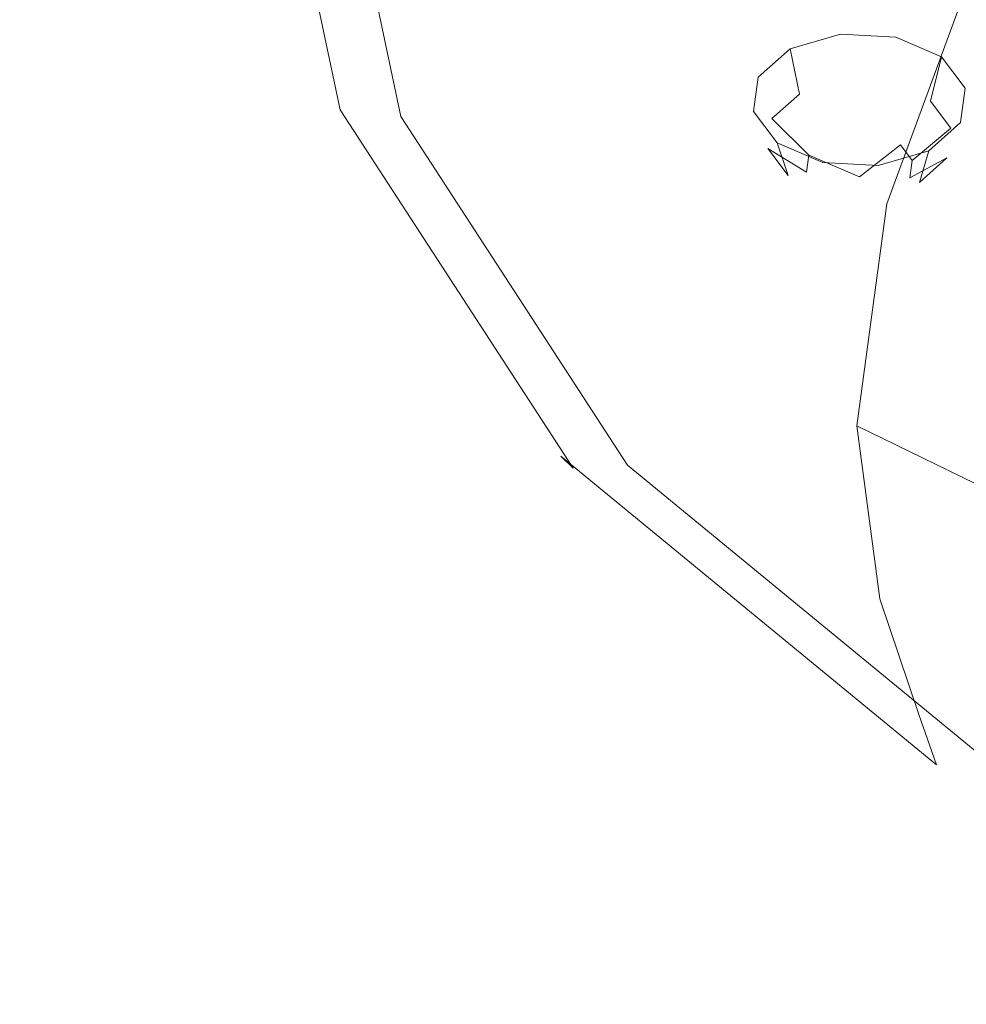
# Model space of a CAD drawing. Extents: x 0 to 919, y -919 to 0.
# Drawn here: x 283 to 302, y -204 to -184 of the extents above; entities that cross this region are included whole.
import ezdxf

# ---------------------------------------------------------------- set-up
doc = ezdxf.new("R2010")
doc.units = 0
doc.header["$LTSCALE"] = 500
doc.header["$MEASUREMENT"] = 0
for name, color, linetype in [('NOVOTERM_CERAMIKA', 7, 'Continuous'), ('NOVOTERM_CHROM', 7, 'Continuous'), ('NOVOTERM_DYSZE', 7, 'Continuous'), ('NOVOTERM_SITKO', 7, 'Continuous')]:
    doc.layers.add(name, color=color, linetype=linetype)

msp = doc.modelspace()

# ---------------------------------------------------------------- linework, layer by layer
at = {"layer": 'NOVOTERM_CERAMIKA', "lineweight": 0}
for points, invisible_edges in [([(0, 0, 2082.962), (831.956, -152.242, 2082.962), (0, -824.328, 2082.962), (0, 0, 2082.962)], 11), ([(284.535, -284.536, 0), (71.134, -388.011, 0), (0, 0, 0), (388.01, -71.134, 0)], 15), ([(284.535, -284.536, 0), (388.01, -71.134, 0), (796.829, -0.379, 0), (396.772, -428.686, 0)], 15), ([(79.169, -79.395, 2146.713), (79.169, -744.406, 2146.713), (751.002, -166.243, 2146.713), (79.169, -79.395, 2146.713)], 15), ([(256.765, -145.493, 371.727), (212.753, -168.453, 371.727), (317.189, -228.023, 371.689), (327.426, -171.556, 371.727)], 15), ([(0, -824.328, 2082.962), (831.956, -152.242, 2082.962), (156.602, -825.201, 2082.962), (0, -824.328, 2082.962)], 11), ([(156.602, -825.201, 2082.962), (831.956, -152.242, 2082.962), (656.492, -776.821, 2082.962), (156.602, -825.201, 2082.962)], 15), ([(79.169, -744.406, 2146.713), (170.231, -744.913, 2146.713), (751.002, -166.243, 2146.713), (79.169, -744.406, 2146.713)], 15), ([(170.231, -744.913, 2146.713), (377.991, -747.574, 2146.713), (751.002, -166.243, 2146.713), (170.231, -744.913, 2146.713)], 15), ([(192.216, -222.55, 371.727), (239.294, -278.546, 371.727), (317.189, -228.023, 371.689), (212.753, -168.453, 371.727)], 15)]:
    msp.add_3dface(points, dxfattribs=dict(at, invisible_edges=invisible_edges))
at = {"layer": 'NOVOTERM_CHROM', "lineweight": 0}
for points, invisible_edges in [([(287.178, -182.129, 1742.41), (285.487, -174.133, 1732.669), (286.589, -176.942, 1730.152), (288.242, -184.757, 1739.673)], 15), ([(287.371, -174.451, 1749.114), (286.55, -178.525, 1745.843), (291.461, -186.061, 1755.072), (292.198, -181.786, 1758.241)], 15), ([(299.941, -188.068, 1766.058), (302.05, -182.322, 1768.2), (294.782, -176.471, 1760.827), (292.198, -181.786, 1758.241)], 13), ([(288.725, -185.905, 1738.49), (288.242, -184.757, 1739.673), (286.589, -176.942, 1730.152), (287.09, -178.172, 1729.069)], 15), ([(288.725, -185.905, 1738.49), (287.09, -178.172, 1729.069), (287.373, -178.503, 1728.796), (288.999, -186.19, 1738.16)], 15), ([(287.178, -182.129, 1742.41), (292.024, -189.589, 1751.498), (291.461, -186.061, 1755.072), (286.55, -178.525, 1745.843)], 15), ([(289.434, -186.227, 1737.979), (288.999, -186.19, 1738.16), (287.373, -178.503, 1728.796), (287.824, -178.614, 1728.704)], 13), ([(289.434, -186.227, 1737.979), (287.824, -178.614, 1728.704), (288.629, -178.841, 1728.725), (290.211, -186.322, 1737.839)], 11), ([(299.941, -188.068, 1766.058), (292.198, -181.786, 1758.241), (291.461, -186.061, 1755.072), (299.34, -192.515, 1762.975)], 7), ([(287.178, -182.129, 1742.41), (288.242, -184.757, 1739.673), (292.979, -192.049, 1748.556), (292.024, -189.589, 1751.498)], 15), ([(299.941, -188.068, 1766.058), (309.985, -192.911, 1772.084), (311.477, -186.832, 1773.885), (302.05, -182.322, 1768.2)], 7), ([(288.725, -185.905, 1738.49), (293.412, -193.121, 1747.28), (292.979, -192.049, 1748.556), (288.242, -184.757, 1739.673)], 15), ([(288.725, -185.905, 1738.49), (288.999, -186.19, 1738.16), (293.658, -193.362, 1746.897), (293.412, -193.121, 1747.28)], 11), ([(289.434, -186.227, 1737.979), (294.048, -193.329, 1746.632), (293.658, -193.362, 1746.897), (288.999, -186.19, 1738.16)], 11), ([(289.434, -186.227, 1737.979), (290.211, -186.322, 1737.839), (294.745, -193.302, 1746.342), (294.048, -193.329, 1746.632)], 13), ([(299.8, -195.978, 1759.282), (299.34, -192.515, 1762.975), (291.461, -186.061, 1755.072), (292.024, -189.589, 1751.498)], 15), ([(299.941, -188.068, 1766.058), (299.34, -192.515, 1762.975), (309.559, -197.491, 1769.068), (309.985, -192.911, 1772.084)], 13), ([(299.8, -195.978, 1759.282), (292.024, -189.589, 1751.498), (292.979, -192.049, 1748.556), (300.578, -198.293, 1756.163)], 7), ([(300.932, -199.3, 1754.808), (300.578, -198.293, 1756.163), (292.979, -192.049, 1748.556), (293.412, -193.121, 1747.28)], 15), ([(299.8, -195.978, 1759.282), (309.885, -200.903, 1765.282), (309.559, -197.491, 1769.068), (299.34, -192.515, 1762.975)], 7), ([(300.932, -199.3, 1754.808), (293.412, -193.121, 1747.28), (293.658, -193.362, 1746.897), (301.133, -199.504, 1754.379)], 14), ([(301.451, -199.412, 1754.042), (301.133, -199.504, 1754.379), (293.658, -193.362, 1746.897), (294.048, -193.329, 1746.632)], 15), ([(301.451, -199.412, 1754.042), (294.048, -193.329, 1746.632), (294.745, -193.302, 1746.342), (302.02, -199.28, 1753.624)], 11), ([(299.8, -195.978, 1759.282), (300.578, -198.293, 1756.163), (310.436, -203.108, 1762.028), (309.885, -200.903, 1765.282)], 15), ([(300.932, -199.3, 1754.808), (310.686, -204.064, 1760.611), (310.436, -203.108, 1762.028), (300.578, -198.293, 1756.163)], 7), ([(300.932, -199.3, 1754.808), (301.133, -199.504, 1754.379), (310.828, -204.239, 1760.148), (310.686, -204.064, 1760.611)], 15), ([(301.451, -199.412, 1754.042), (311.053, -204.102, 1759.755), (310.828, -204.239, 1760.148), (301.133, -199.504, 1754.379)], 15), ([(301.451, -199.412, 1754.042), (302.02, -199.28, 1753.624), (311.456, -203.888, 1759.238), (311.053, -204.102, 1759.755)], 13)]:
    msp.add_3dface(points, dxfattribs=dict(at, invisible_edges=invisible_edges))
at = {"layer": 'NOVOTERM_DYSZE', "lineweight": 0}
for points, invisible_edges in [([(299.009, -184.671, 1731.348), (299.06, -185.618, 1730.941), (298.187, -185.872, 1731.261), (298.001, -184.965, 1731.719)], 3), ([(300.119, -184.73, 1731.422), (300.021, -185.669, 1731.005), (299.06, -185.618, 1730.941), (299.009, -184.671, 1731.348)], 7), ([(301.033, -185.124, 1731.92), (300.812, -186.01, 1731.436), (300.021, -185.669, 1731.005), (300.119, -184.73, 1731.422)], 7), ([(298.001, -184.965, 1731.719), (298.187, -185.872, 1731.261), (297.636, -186.363, 1731.881), (297.364, -185.532, 1732.434)], 7), ([(301.506, -185.75, 1732.709), (301.222, -186.552, 1732.119), (300.812, -186.01, 1731.436), (301.033, -185.124, 1731.92)], 1), ([(297.364, -185.532, 1732.434), (297.636, -186.363, 1731.881), (297.554, -186.959, 1732.633), (297.271, -186.22, 1733.303)], 7), ([(299.06, -185.618, 1730.941), (299.199, -186.663, 1731.086), (298.694, -186.81, 1731.271), (298.187, -185.872, 1731.261)], 15), ([(300.021, -185.669, 1731.005), (299.753, -186.692, 1731.123), (299.199, -186.663, 1731.086), (299.06, -185.618, 1730.941)], 15), ([(300.812, -186.01, 1731.436), (300.21, -186.89, 1731.372), (299.753, -186.692, 1731.123), (300.021, -185.669, 1731.005)], 15), ([(301.412, -186.438, 1733.578), (301.141, -187.148, 1732.871), (301.222, -186.552, 1732.119), (301.506, -185.75, 1732.709)], 7), ([(298.187, -185.872, 1731.261), (298.694, -186.81, 1731.271), (298.376, -187.093, 1731.629), (297.636, -186.363, 1731.881)], 3), ([(301.222, -186.552, 1732.119), (300.447, -187.202, 1731.767), (300.21, -186.89, 1731.372), (300.812, -186.01, 1731.436)], 15), ([(297.271, -186.22, 1733.303), (297.554, -186.959, 1732.633), (297.964, -187.501, 1733.316), (297.744, -186.845, 1734.092)], 3), ([(297.636, -186.363, 1731.881), (298.376, -187.093, 1731.629), (298.329, -187.437, 1732.064), (297.554, -186.959, 1732.633)], 13), ([(300.776, -187.005, 1734.293), (300.59, -187.639, 1733.491), (301.141, -187.148, 1732.871), (301.412, -186.438, 1733.578)], 5), ([(301.141, -187.148, 1732.871), (300.4, -187.546, 1732.201), (300.447, -187.202, 1731.767), (301.222, -186.552, 1732.119)], 11), ([(298.694, -186.81, 1731.271), (299.388, -187.526, 1731.746), (298.376, -187.093, 1731.629), (298.694, -186.81, 1731.271)], 13), ([(299.199, -186.663, 1731.086), (299.388, -187.526, 1731.746), (298.694, -186.81, 1731.271), (299.199, -186.663, 1731.086)], 15), ([(299.753, -186.692, 1731.123), (299.388, -187.526, 1731.746), (299.199, -186.663, 1731.086), (299.753, -186.692, 1731.123)], 15), ([(300.21, -186.89, 1731.372), (299.388, -187.526, 1731.746), (299.753, -186.692, 1731.123), (300.21, -186.89, 1731.372)], 15), ([(297.554, -186.959, 1732.633), (298.329, -187.437, 1732.064), (298.566, -187.75, 1732.458), (297.964, -187.501, 1733.316)], 6), ([(297.744, -186.845, 1734.092), (297.964, -187.501, 1733.316), (298.756, -187.842, 1733.748), (298.658, -187.24, 1734.59)], 7), ([(300.447, -187.202, 1731.767), (299.388, -187.526, 1731.746), (300.21, -186.89, 1731.372), (300.447, -187.202, 1731.767)], 9), ([(299.767, -187.298, 1734.663), (299.717, -187.893, 1733.812), (300.59, -187.639, 1733.491), (300.776, -187.005, 1734.293)], 3), ([(298.376, -187.093, 1731.629), (299.388, -187.526, 1731.746), (298.329, -187.437, 1732.064), (298.376, -187.093, 1731.629)], 15), ([(300.4, -187.546, 1732.201), (299.388, -187.526, 1731.746), (300.447, -187.202, 1731.767), (300.4, -187.546, 1732.201)], 11), ([(300.59, -187.639, 1733.491), (300.082, -187.83, 1732.559), (300.4, -187.546, 1732.201), (301.141, -187.148, 1732.871)], 11), ([(298.658, -187.24, 1734.59), (298.756, -187.842, 1733.748), (299.717, -187.893, 1733.812), (299.767, -187.298, 1734.663)], 7), ([(297.964, -187.501, 1733.316), (298.566, -187.75, 1732.458), (299.023, -187.947, 1732.707), (298.756, -187.842, 1733.748)], 15), ([(298.329, -187.437, 1732.064), (299.388, -187.526, 1731.746), (298.566, -187.75, 1732.458), (298.329, -187.437, 1732.064)], 15), ([(298.566, -187.75, 1732.458), (299.388, -187.526, 1731.746), (299.023, -187.947, 1732.707), (298.566, -187.75, 1732.458)], 15), ([(299.023, -187.947, 1732.707), (299.388, -187.526, 1731.746), (299.578, -187.977, 1732.744), (299.023, -187.947, 1732.707)], 15), ([(299.578, -187.977, 1732.744), (299.388, -187.526, 1731.746), (300.082, -187.83, 1732.559), (299.578, -187.977, 1732.744)], 15), ([(300.082, -187.83, 1732.559), (299.388, -187.526, 1731.746), (300.4, -187.546, 1732.201), (300.082, -187.83, 1732.559)], 15), ([(299.717, -187.893, 1733.812), (299.578, -187.977, 1732.744), (300.082, -187.83, 1732.559), (300.59, -187.639, 1733.491)], 15), ([(298.756, -187.842, 1733.748), (299.023, -187.947, 1732.707), (299.578, -187.977, 1732.744), (299.717, -187.893, 1733.812)], 15)]:
    msp.add_3dface(points, dxfattribs=dict(at, invisible_edges=invisible_edges))
at = {"layer": 'NOVOTERM_SITKO', "lineweight": 0}
for points, invisible_edges in [([(291.511, -186.784, 1737.632), (290.211, -186.322, 1737.839), (288.629, -178.841, 1728.725), (289.975, -179.524, 1728.787)], 13), ([(291.511, -186.784, 1737.632), (289.975, -179.524, 1728.787), (292.563, -180.324, 1728.401), (294.009, -187.162, 1736.732)], 15), ([(298.381, -187.004, 1734.51), (294.009, -187.162, 1736.732), (292.563, -180.324, 1728.401), (297.091, -180.902, 1727.077)], 15), ([(298.381, -187.004, 1734.51), (297.091, -180.902, 1727.077), (303.115, -181.45, 1725.744), (304.197, -186.567, 1731.978)], 15), ([(291.511, -186.784, 1737.632), (295.911, -193.558, 1745.885), (294.745, -193.302, 1746.342), (290.211, -186.322, 1737.839)], 11), ([(298.381, -187.004, 1734.51), (304.197, -186.567, 1731.978), (307.299, -191.342, 1737.795), (302.079, -192.696, 1741.444)], 15), ([(291.511, -186.784, 1737.632), (294.009, -187.162, 1736.732), (298.153, -193.542, 1744.504), (295.911, -193.558, 1745.885)], 15), ([(298.381, -187.004, 1734.51), (302.079, -192.696, 1741.444), (298.153, -193.542, 1744.504), (294.009, -187.162, 1736.732)], 15), ([(308.012, -197.571, 1747.383), (304.803, -199.006, 1751.161), (298.153, -193.542, 1744.504), (302.079, -192.696, 1741.444)], 15), ([(302.971, -199.36, 1752.952), (302.02, -199.28, 1753.624), (294.745, -193.302, 1746.342), (295.911, -193.558, 1745.885)], 13), ([(302.971, -199.36, 1752.952), (295.911, -193.558, 1745.885), (298.153, -193.542, 1744.504), (304.803, -199.006, 1751.161)], 15)]:
    msp.add_3dface(points, dxfattribs=dict(at, invisible_edges=invisible_edges))

doc.saveas('drawing.dxf')
